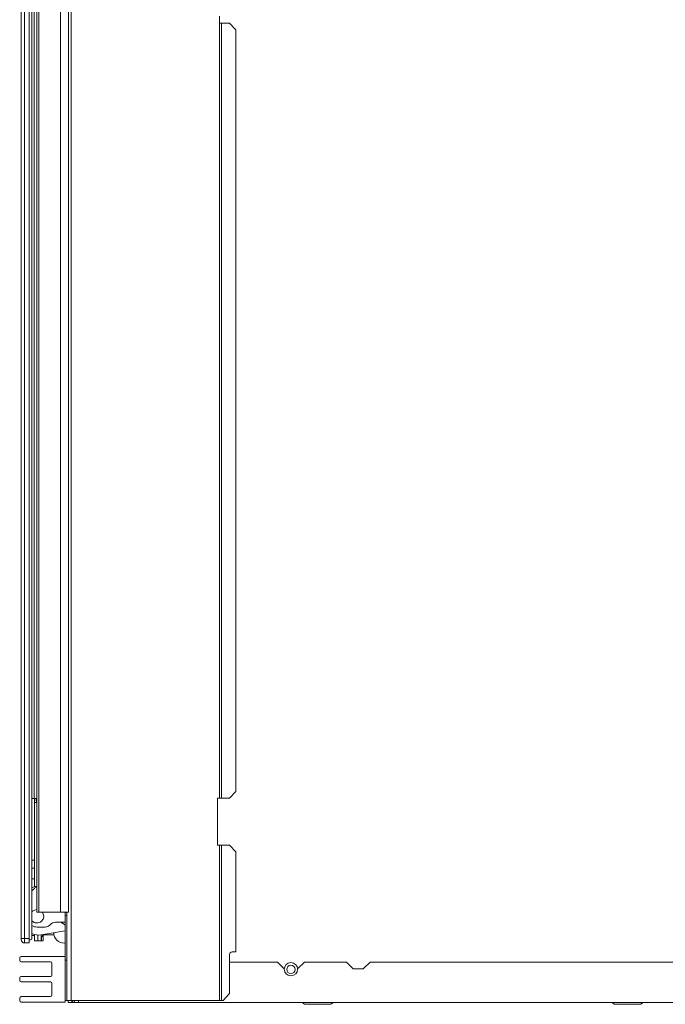
# Model space of a CAD drawing. Extents: x 262.4 to 349.6, y 368 to 425.
# Drawn here: x 325.6 to 337.6, y 368 to 386.3 of the extents above; entities that cross this region are included whole.
import ezdxf

# ---------------------------------------------------------------- set-up
doc = ezdxf.new("R2010")
doc.units = 0
doc.header["$MEASUREMENT"] = 0

# ---------------------------------------------------------------- blocks, each defined once
blk = doc.blocks.new('block 5663')
at = {"color": 7, "lineweight": 5, "true_color": 0xffffff}
blk.add_open_spline([(326.008, 369.295), (326.008, 369.29), (326.013, 369.285), (326.018, 369.285)], degree=3, dxfattribs=at)
blk = doc.blocks.new('block 5664')
at = {"color": 7, "lineweight": 5, "true_color": 0xffffff}
blk.add_lwpolyline([(326.031, 369.285), (326.039, 369.293)], dxfattribs=at)
blk = doc.blocks.new('block 5665')
at = {"color": 7, "lineweight": 5, "true_color": 0xffffff}
blk.add_lwpolyline([(326.018, 369.285), (326.031, 369.285)], dxfattribs=at)
blk = doc.blocks.new('block 5666')
at = {"color": 7, "lineweight": 5, "true_color": 0xffffff}
blk.add_lwpolyline([(326.039, 369.32), (326.044, 369.32)], dxfattribs=at)
blk = doc.blocks.new('block 5667')
at = {"color": 7, "lineweight": 5, "true_color": 0xffffff}
blk.add_lwpolyline([(326.067, 369.32), (326.081, 369.32)], dxfattribs=at)
blk = doc.blocks.new('block 5668')
at = {"color": 7, "lineweight": 5, "true_color": 0xffffff}
blk.add_lwpolyline([(326.081, 369.32), (326.245, 369.32)], dxfattribs=at)
blk = doc.blocks.new('block 5669')
at = {"color": 7, "lineweight": 5, "true_color": 0xffffff}
blk.add_lwpolyline([(326.027, 369.32), (326.03, 369.32)], dxfattribs=at)
blk = doc.blocks.new('block 5670')
at = {"color": 7, "lineweight": 5, "true_color": 0xffffff}
blk.add_lwpolyline([(326.044, 369.32), (326.067, 369.32)], dxfattribs=at)
blk = doc.blocks.new('block 5671')
at = {"color": 7, "lineweight": 5, "true_color": 0xffffff}
blk.add_lwpolyline([(326.067, 369.327), (326.081, 369.327)], dxfattribs=at)
blk = doc.blocks.new('block 5672')
at = {"color": 7, "lineweight": 5, "true_color": 0xffffff}
blk.add_lwpolyline([(325.925, 391.491), (325.925, 369.741)], dxfattribs=at)
blk = doc.blocks.new('block 5684')
at = {"color": 7, "lineweight": 5, "true_color": 0xffffff}
blk.add_open_spline([(336.619, 368.051), (336.612, 368.058), (336.602, 368.062), (336.592, 368.062)], degree=3, dxfattribs=at)
blk = doc.blocks.new('block 5685')
at = {"color": 7, "lineweight": 5, "true_color": 0xffffff}
blk.add_open_spline([(337.192, 368.062), (337.181, 368.062), (337.172, 368.058), (337.164, 368.051)], degree=3, dxfattribs=at)
blk = doc.blocks.new('block 5686')
at = {"color": 7, "lineweight": 5, "true_color": 0xffffff}
blk.add_open_spline([(330.869, 368.051), (330.862, 368.058), (330.852, 368.062), (330.842, 368.062)], degree=3, dxfattribs=at)
blk = doc.blocks.new('block 5687')
at = {"color": 7, "lineweight": 5, "true_color": 0xffffff}
blk.add_open_spline([(331.442, 368.062), (331.431, 368.062), (331.422, 368.058), (331.414, 368.051)], degree=3, dxfattribs=at)
blk = doc.blocks.new('block 5691')
at = {"color": 7, "lineweight": 5, "true_color": 0xffffff}
blk.add_lwpolyline([(336.619, 368.051), (336.623, 368.047)], dxfattribs=at)
blk = doc.blocks.new('block 5692')
at = {"color": 7, "lineweight": 5, "true_color": 0xffffff}
blk.add_lwpolyline([(337.16, 368.047), (337.164, 368.051)], dxfattribs=at)
blk = doc.blocks.new('block 5693')
at = {"color": 7, "lineweight": 5, "true_color": 0xffffff}
blk.add_lwpolyline([(330.869, 368.051), (330.873, 368.047)], dxfattribs=at)
blk = doc.blocks.new('block 5694')
at = {"color": 7, "lineweight": 5, "true_color": 0xffffff}
blk.add_lwpolyline([(331.41, 368.047), (331.414, 368.051)], dxfattribs=at)
blk = doc.blocks.new('block 5698')
at = {"color": 7, "lineweight": 5, "true_color": 0xffffff}
blk.add_open_spline([(336.623, 368.047), (336.636, 368.035), (336.654, 368.028), (336.672, 368.028)], degree=3, dxfattribs=at)
blk = doc.blocks.new('block 5699')
at = {"color": 7, "lineweight": 5, "true_color": 0xffffff}
blk.add_open_spline([(337.111, 368.028), (337.129, 368.028), (337.147, 368.035), (337.16, 368.047)], degree=3, dxfattribs=at)
blk = doc.blocks.new('block 5700')
at = {"color": 7, "lineweight": 5, "true_color": 0xffffff}
blk.add_open_spline([(330.873, 368.047), (330.886, 368.035), (330.904, 368.028), (330.922, 368.028)], degree=3, dxfattribs=at)
blk = doc.blocks.new('block 5701')
at = {"color": 7, "lineweight": 5, "true_color": 0xffffff}
blk.add_open_spline([(331.361, 368.028), (331.379, 368.028), (331.397, 368.035), (331.41, 368.047)], degree=3, dxfattribs=at)
blk = doc.blocks.new('block 6017')
at = {"color": 7, "lineweight": 5, "true_color": 0xffffff}
blk.add_open_spline([(325.837, 369.488), (325.867, 369.472), (325.9, 369.464), (325.933, 369.464)], degree=3, dxfattribs=at)
blk = doc.blocks.new('block 6018')
at = {"color": 7, "lineweight": 5, "true_color": 0xffffff}
blk.add_lwpolyline([(325.837, 370.134), (325.883, 370.18)], dxfattribs=at)
blk = doc.blocks.new('block 6019')
at = {"color": 7, "lineweight": 5, "true_color": 0xffffff}
blk.add_open_spline([(325.925, 370.214), (325.91, 370.204), (325.896, 370.193), (325.883, 370.18)], degree=3, dxfattribs=at)
blk = doc.blocks.new('block 6020')
at = {"color": 7, "lineweight": 5, "true_color": 0xffffff}
blk.add_lwpolyline([(326.455, 369.553), (326.276, 369.553)], dxfattribs=at)
blk = doc.blocks.new('block 6021')
at = {"color": 7, "lineweight": 5, "true_color": 0xffffff}
blk.add_open_spline([(326.276, 369.553), (326.236, 369.553), (326.198, 369.535), (326.172, 369.505)], degree=3, dxfattribs=at)
blk = doc.blocks.new('block 6022')
at = {"color": 7, "lineweight": 5, "true_color": 0xffffff}
blk.add_open_spline([(326.081, 369.464), (326.116, 369.464), (326.149, 369.479), (326.172, 369.505)], degree=3, dxfattribs=at)
blk = doc.blocks.new('block 6023')
at = {"color": 7, "lineweight": 5, "true_color": 0xffffff}
blk.add_lwpolyline([(325.933, 369.464), (326.081, 369.464)], dxfattribs=at)
blk = doc.blocks.new('block 6024')
at = {"color": 7, "lineweight": 5, "true_color": 0xffffff}
blk.add_open_spline([(325.925, 370.224), (325.894, 370.219), (325.864, 370.209), (325.837, 370.194)], degree=3, dxfattribs=at)
blk = doc.blocks.new('block 6025')
at = {"color": 7, "lineweight": 5, "true_color": 0xffffff}
blk.add_lwpolyline([(326.005, 369.316), (326.455, 369.396)], dxfattribs=at)
blk = doc.blocks.new('block 6026')
at = {"color": 7, "lineweight": 5, "true_color": 0xffffff}
blk.add_open_spline([(325.837, 369.345), (325.888, 369.316), (325.947, 369.306), (326.005, 369.316)], degree=3, dxfattribs=at)
blk = doc.blocks.new('block 6027')
at = {"color": 7, "lineweight": 5, "true_color": 0xffffff}
blk.add_lwpolyline([(326.44, 369.164), (326.455, 369.164)], dxfattribs=at)
blk = doc.blocks.new('block 6028')
at = {"color": 7, "lineweight": 5, "true_color": 0xffffff}
blk.add_open_spline([(326.24, 369.358), (326.244, 369.25), (326.332, 369.164), (326.44, 369.164)], degree=3, dxfattribs=at)
blk = doc.blocks.new('block 6034')
at = {"color": 7, "lineweight": 5, "true_color": 0xffffff}
blk.add_lwpolyline([(325.849, 369.758), (325.886, 369.78), (325.925, 369.789)], dxfattribs=at)
blk = doc.blocks.new('block 6035')
at = {"color": 7, "lineweight": 5, "true_color": 0xffffff}
blk.add_open_spline([(325.837, 369.581), (325.883, 369.529), (325.962, 369.524), (326.014, 369.57), (326.064, 369.614), (326.071, 369.689), (326.029, 369.741)], degree=3, knots=[0, 0, 0, 0, 1, 1, 1, 2, 2, 2, 2], dxfattribs=at)
blk = doc.blocks.new('block 6036')
at = {"color": 7, "lineweight": 5, "true_color": 0xffffff}
blk.add_lwpolyline([(325.837, 369.746), (325.849, 369.758)], dxfattribs=at)
blk = doc.blocks.new('block 6037')
at = {"color": 7, "lineweight": 5, "true_color": 0xffffff}
blk.add_open_spline([(326.44, 369.508), (326.443, 369.506), (326.446, 369.504), (326.446, 369.504), (326.448, 369.503), (326.451, 369.501), (326.451, 369.501)], degree=3, knots=[0, 0, 0, 0, 1, 1, 1, 2, 2, 2, 2], dxfattribs=at)
blk = doc.blocks.new('block 6038')
at = {"color": 7, "lineweight": 5, "true_color": 0xffffff}
blk.add_lwpolyline([(326.44, 369.508), (326.372, 369.553)], dxfattribs=at)
blk = doc.blocks.new('block 6039')
at = {"color": 7, "lineweight": 5, "true_color": 0xffffff}
blk.add_lwpolyline([(325.881, 371.854), (325.881, 389.854)], dxfattribs=at)
blk = doc.blocks.new('block 6041')
at = {"color": 7, "lineweight": 5, "true_color": 0xffffff}
blk.add_lwpolyline([(325.837, 371.854), (325.881, 371.854)], dxfattribs=at)
blk = doc.blocks.new('block 6043')
at = {"color": 7, "lineweight": 5, "true_color": 0xffffff}
blk.add_lwpolyline([(325.925, 371.854), (325.881, 371.854)], dxfattribs=at)
blk = doc.blocks.new('block 6049')
at = {"color": 7, "lineweight": 5, "true_color": 0xffffff}
blk.add_lwpolyline([(325.918, 371.81), (325.921, 371.786), (325.925, 371.769)], dxfattribs=at)
blk = doc.blocks.new('block 6050')
at = {"color": 7, "lineweight": 5, "true_color": 0xffffff}
blk.add_lwpolyline([(325.918, 371.81), (325.918, 371.854)], dxfattribs=at)
blk = doc.blocks.new('block 6053')
at = {"color": 7, "lineweight": 5, "true_color": 0xffffff}
blk.add_lwpolyline([(326.039, 369.322), (326.039, 369.293)], dxfattribs=at)
blk = doc.blocks.new('block 6054')
at = {"color": 7, "lineweight": 5, "true_color": 0xffffff}
blk.add_lwpolyline([(326.031, 369.285), (326.031, 369.321)], dxfattribs=at)
blk = doc.blocks.new('block 6055')
at = {"color": 7, "lineweight": 5, "true_color": 0xffffff}
blk.add_lwpolyline([(326.045, 369.208), (326.015, 369.208)], dxfattribs=at)
blk = doc.blocks.new('block 6056')
at = {"color": 7, "lineweight": 5, "true_color": 0xffffff}
blk.add_lwpolyline([(326.015, 369.208), (326.015, 369.286)], dxfattribs=at)
blk = doc.blocks.new('block 6057')
at = {"color": 7, "lineweight": 5, "true_color": 0xffffff}
blk.add_lwpolyline([(326.045, 369.32), (326.045, 369.208)], dxfattribs=at)
blk = doc.blocks.new('block 6219')
at = {"color": 7, "lineweight": 5, "true_color": 0xffffff}
blk.add_lwpolyline([(326.081, 369.33), (326.081, 369.32)], dxfattribs=at)
blk = doc.blocks.new('block 6220')
at = {"color": 7, "lineweight": 5, "true_color": 0xffffff}
blk.add_lwpolyline([(326.03, 369.32), (326.03, 369.321)], dxfattribs=at)
blk = doc.blocks.new('block 6221')
at = {"color": 7, "lineweight": 5, "true_color": 0xffffff}
blk.add_lwpolyline([(326.067, 369.32), (326.067, 369.327)], dxfattribs=at)
blk = doc.blocks.new('block 6222')
at = {"color": 7, "lineweight": 5, "true_color": 0xffffff}
blk.add_lwpolyline([(326.044, 369.323), (326.044, 369.32)], dxfattribs=at)
blk = doc.blocks.new('block 6223')
at = {"color": 7, "lineweight": 5, "true_color": 0xffffff}
blk.add_lwpolyline([(326.008, 369.208), (325.945, 369.208)], dxfattribs=at)
blk = doc.blocks.new('block 6224')
at = {"color": 7, "lineweight": 5, "true_color": 0xffffff}
blk.add_lwpolyline([(325.945, 369.208), (325.945, 369.313)], dxfattribs=at)
blk = doc.blocks.new('block 6225')
at = {"color": 7, "lineweight": 5, "true_color": 0xffffff}
blk.add_lwpolyline([(326.008, 369.317), (326.008, 369.208)], dxfattribs=at)
blk = doc.blocks.new('block 6226')
at = {"color": 7, "lineweight": 5, "true_color": 0xffffff}
blk.add_lwpolyline([(325.882, 369.308), (325.837, 369.308)], dxfattribs=at)
blk = doc.blocks.new('block 6227')
at = {"color": 7, "lineweight": 5, "true_color": 0xffffff}
blk.add_lwpolyline([(325.882, 370.358), (325.837, 370.358)], dxfattribs=at)
blk = doc.blocks.new('block 6229')
at = {"color": 7, "lineweight": 5, "true_color": 0xffffff}
blk.add_lwpolyline([(325.882, 370.708), (325.837, 370.708)], dxfattribs=at)
blk = doc.blocks.new('block 6230')
at = {"color": 7, "lineweight": 5, "true_color": 0xffffff}
blk.add_lwpolyline([(325.922, 371.78), (325.882, 371.78)], dxfattribs=at)
blk = doc.blocks.new('block 6231')
at = {"color": 7, "lineweight": 5, "true_color": 0xffffff}
blk.add_lwpolyline([(325.882, 371.78), (325.882, 371.854)], dxfattribs=at)
blk = doc.blocks.new('block 6235')
at = {"color": 7, "lineweight": 5, "true_color": 0xffffff}
blk.add_lwpolyline([(325.882, 371.093), (325.882, 371.78)], dxfattribs=at)
blk = doc.blocks.new('block 6236')
at = {"color": 7, "lineweight": 5, "true_color": 0xffffff}
blk.add_lwpolyline([(325.945, 369.208), (325.882, 369.208)], dxfattribs=at)
blk = doc.blocks.new('block 6237')
at = {"color": 7, "lineweight": 5, "true_color": 0xffffff}
blk.add_lwpolyline([(325.882, 369.208), (325.882, 369.325)], dxfattribs=at)
blk = doc.blocks.new('block 6238')
at = {"color": 7, "lineweight": 5, "true_color": 0xffffff}
blk.add_lwpolyline([(325.882, 370.213), (325.882, 370.302)], dxfattribs=at)
blk = doc.blocks.new('block 6239')
at = {"color": 7, "lineweight": 5, "true_color": 0xffffff}
blk.add_lwpolyline([(325.882, 370.302), (325.882, 371.093)], dxfattribs=at)
blk = doc.blocks.new('block 6240')
at = {"color": 7, "lineweight": 5, "true_color": 0xffffff}
blk.add_lwpolyline([(325.882, 370.558), (325.837, 370.558)], dxfattribs=at)
blk = doc.blocks.new('block 6244')
at = {"color": 7, "lineweight": 5, "true_color": 0xffffff}
blk.add_lwpolyline([(325.638, 369.248), (325.638, 391.305)], dxfattribs=at)
blk = doc.blocks.new('block 6246')
at = {"color": 7, "lineweight": 5, "true_color": 0xffffff}
blk.add_lwpolyline([(325.698, 391.305), (325.698, 369.248)], dxfattribs=at)
blk = doc.blocks.new('block 6247')
at = {"color": 7, "lineweight": 5, "true_color": 0xffffff}
blk.add_lwpolyline([(325.638, 369.248), (325.698, 369.248)], dxfattribs=at)
blk = doc.blocks.new('block 6248')
at = {"color": 7, "lineweight": 5, "true_color": 0xffffff}
blk.add_lwpolyline([(325.638, 369.228), (325.638, 369.248)], dxfattribs=at)
blk = doc.blocks.new('block 6249')
at = {"color": 7, "lineweight": 5, "true_color": 0xffffff}
blk.add_lwpolyline([(325.698, 369.248), (325.698, 369.168)], dxfattribs=at)
blk = doc.blocks.new('block 6250')
at = {"color": 7, "lineweight": 5, "true_color": 0xffffff}
blk.add_open_spline([(325.638, 369.228), (325.638, 369.195), (325.665, 369.168), (325.698, 369.168)], degree=3, dxfattribs=at)
blk = doc.blocks.new('block 6251')
at = {"color": 7, "lineweight": 5, "true_color": 0xffffff}
blk.add_lwpolyline([(325.784, 369.248), (325.784, 391.305)], dxfattribs=at)
blk = doc.blocks.new('block 6252')
at = {"color": 7, "lineweight": 5, "true_color": 0xffffff}
blk.add_lwpolyline([(325.698, 369.248), (325.784, 369.248)], dxfattribs=at)
blk = doc.blocks.new('block 6254')
at = {"color": 7, "lineweight": 5, "true_color": 0xffffff}
blk.add_lwpolyline([(325.784, 369.248), (325.784, 369.168)], dxfattribs=at)
blk = doc.blocks.new('block 6255')
at = {"color": 7, "lineweight": 5, "true_color": 0xffffff}
blk.add_lwpolyline([(325.784, 369.168), (325.698, 369.168)], dxfattribs=at)
blk = doc.blocks.new('block 6261')
at = {"color": 7, "lineweight": 5, "true_color": 0xffffff}
blk.add_lwpolyline([(325.837, 391.291), (325.837, 369.294)], dxfattribs=at)
blk = doc.blocks.new('block 6262')
at = {"color": 7, "lineweight": 5, "true_color": 0xffffff}
blk.add_lwpolyline([(325.837, 369.238), (325.837, 369.294)], dxfattribs=at)
blk = doc.blocks.new('block 6263')
at = {"color": 7, "lineweight": 5, "true_color": 0xffffff}
blk.add_open_spline([(325.784, 369.225), (325.803, 369.226), (325.821, 369.23), (325.837, 369.238)], degree=3, dxfattribs=at)
blk = doc.blocks.new('block 6266')
at = {"color": 7, "lineweight": 5, "true_color": 0xffffff}
blk.add_open_spline([(325.61, 368.095), (325.61, 368.081), (325.621, 368.07), (325.635, 368.07)], degree=3, dxfattribs=at)
blk = doc.blocks.new('block 6267')
at = {"color": 7, "lineweight": 5, "true_color": 0xffffff}
blk.add_lwpolyline([(325.61, 368.145), (325.61, 368.095)], dxfattribs=at)
blk = doc.blocks.new('block 6268')
at = {"color": 7, "lineweight": 5, "true_color": 0xffffff}
blk.add_open_spline([(325.635, 368.17), (325.621, 368.17), (325.61, 368.159), (325.61, 368.145)], degree=3, dxfattribs=at)
blk = doc.blocks.new('block 6269')
at = {"color": 7, "lineweight": 5, "true_color": 0xffffff}
blk.add_lwpolyline([(326.18, 368.17), (325.635, 368.17)], dxfattribs=at)
blk = doc.blocks.new('block 6270')
at = {"color": 7, "lineweight": 5, "true_color": 0xffffff}
blk.add_lwpolyline([(325.635, 368.443), (326.18, 368.443)], dxfattribs=at)
blk = doc.blocks.new('block 6271')
at = {"color": 7, "lineweight": 5, "true_color": 0xffffff}
blk.add_open_spline([(325.61, 368.468), (325.61, 368.454), (325.621, 368.443), (325.635, 368.443)], degree=3, dxfattribs=at)
blk = doc.blocks.new('block 6272')
at = {"color": 7, "lineweight": 5, "true_color": 0xffffff}
blk.add_lwpolyline([(325.61, 368.518), (325.61, 368.468)], dxfattribs=at)
blk = doc.blocks.new('block 6273')
at = {"color": 7, "lineweight": 5, "true_color": 0xffffff}
blk.add_open_spline([(325.635, 368.543), (325.621, 368.543), (325.61, 368.532), (325.61, 368.518)], degree=3, dxfattribs=at)
blk = doc.blocks.new('block 6274')
at = {"color": 7, "lineweight": 5, "true_color": 0xffffff}
blk.add_lwpolyline([(326.18, 368.543), (325.635, 368.543)], dxfattribs=at)
blk = doc.blocks.new('block 6275')
at = {"color": 7, "lineweight": 5, "true_color": 0xffffff}
blk.add_lwpolyline([(326.205, 368.791), (326.205, 368.568)], dxfattribs=at)
blk = doc.blocks.new('block 6276')
at = {"color": 7, "lineweight": 5, "true_color": 0xffffff}
blk.add_open_spline([(326.205, 368.791), (326.205, 368.805), (326.193, 368.816), (326.18, 368.816)], degree=3, dxfattribs=at)
blk = doc.blocks.new('block 6277')
at = {"color": 7, "lineweight": 5, "true_color": 0xffffff}
blk.add_lwpolyline([(325.635, 368.816), (326.18, 368.816)], dxfattribs=at)
blk = doc.blocks.new('block 6278')
at = {"color": 7, "lineweight": 5, "true_color": 0xffffff}
blk.add_open_spline([(325.61, 368.841), (325.61, 368.827), (325.621, 368.816), (325.635, 368.816)], degree=3, dxfattribs=at)
blk = doc.blocks.new('block 6279')
at = {"color": 7, "lineweight": 5, "true_color": 0xffffff}
blk.add_lwpolyline([(325.61, 368.891), (325.61, 368.841)], dxfattribs=at)
blk = doc.blocks.new('block 6280')
at = {"color": 7, "lineweight": 5, "true_color": 0xffffff}
blk.add_open_spline([(325.635, 368.916), (325.621, 368.916), (325.61, 368.905), (325.61, 368.891)], degree=3, dxfattribs=at)
blk = doc.blocks.new('block 6281')
at = {"color": 7, "lineweight": 5, "true_color": 0xffffff}
blk.add_lwpolyline([(326.455, 368.075), (326.455, 368.851)], dxfattribs=at)
blk = doc.blocks.new('block 6282')
at = {"color": 7, "lineweight": 5, "true_color": 0xffffff}
blk.add_open_spline([(326.45, 368.07), (326.452, 368.07), (326.455, 368.072), (326.455, 368.075)], degree=3, dxfattribs=at)
blk = doc.blocks.new('block 6283')
at = {"color": 7, "lineweight": 5, "true_color": 0xffffff}
blk.add_lwpolyline([(325.635, 368.07), (326.45, 368.07)], dxfattribs=at)
blk = doc.blocks.new('block 6284')
at = {"color": 7, "lineweight": 5, "true_color": 0xffffff}
blk.add_lwpolyline([(326.45, 368.916), (325.635, 368.916)], dxfattribs=at)
blk = doc.blocks.new('block 6285')
at = {"color": 7, "lineweight": 5, "true_color": 0xffffff}
blk.add_lwpolyline([(326.205, 368.418), (326.205, 368.195)], dxfattribs=at)
blk = doc.blocks.new('block 6286')
at = {"color": 7, "lineweight": 5, "true_color": 0xffffff}
blk.add_open_spline([(326.18, 368.543), (326.193, 368.543), (326.205, 368.554), (326.205, 368.568)], degree=3, dxfattribs=at)
blk = doc.blocks.new('block 6287')
at = {"color": 7, "lineweight": 5, "true_color": 0xffffff}
blk.add_open_spline([(326.455, 368.911), (326.455, 368.914), (326.452, 368.916), (326.45, 368.916)], degree=3, dxfattribs=at)
blk = doc.blocks.new('block 6288')
at = {"color": 7, "lineweight": 5, "true_color": 0xffffff}
blk.add_open_spline([(326.18, 368.17), (326.193, 368.17), (326.205, 368.181), (326.205, 368.195)], degree=3, dxfattribs=at)
blk = doc.blocks.new('block 6289')
at = {"color": 7, "lineweight": 5, "true_color": 0xffffff}
blk.add_open_spline([(326.205, 368.418), (326.205, 368.432), (326.193, 368.443), (326.18, 368.443)], degree=3, dxfattribs=at)
blk = doc.blocks.new('block 6290')
at = {"color": 7, "lineweight": 5, "true_color": 0xffffff}
blk.add_lwpolyline([(326.485, 369.681), (326.455, 369.681)], dxfattribs=at)
blk = doc.blocks.new('block 6291')
at = {"color": 7, "lineweight": 5, "true_color": 0xffffff}
blk.add_lwpolyline([(326.455, 368.851), (326.485, 368.851)], dxfattribs=at)
blk = doc.blocks.new('block 6292')
at = {"color": 7, "lineweight": 5, "true_color": 0xffffff}
blk.add_lwpolyline([(326.455, 368.851), (326.455, 369.681)], dxfattribs=at)
blk = doc.blocks.new('block 6293')
at = {"color": 7, "lineweight": 5, "true_color": 0xffffff}
blk.add_lwpolyline([(326.485, 368.851), (326.485, 369.681)], dxfattribs=at)
blk = doc.blocks.new('block 6294')
at = {"color": 7, "lineweight": 5, "true_color": 0xffffff}
blk.add_lwpolyline([(326.455, 369.681), (326.455, 369.731)], dxfattribs=at)
blk = doc.blocks.new('block 6295')
at = {"color": 7, "lineweight": 5, "true_color": 0xffffff}
blk.add_lwpolyline([(326.455, 369.731), (326.485, 369.731)], dxfattribs=at)
blk = doc.blocks.new('block 6296')
at = {"color": 7, "lineweight": 5, "true_color": 0xffffff}
blk.add_lwpolyline([(326.485, 369.731), (326.485, 369.681)], dxfattribs=at)
blk = doc.blocks.new('block 6297')
at = {"color": 7, "lineweight": 5, "true_color": 0xffffff}
blk.add_lwpolyline([(326.485, 368.101), (326.455, 368.101)], dxfattribs=at)
blk = doc.blocks.new('block 6298')
at = {"color": 7, "lineweight": 5, "true_color": 0xffffff}
blk.add_lwpolyline([(326.455, 368.851), (326.455, 368.851)], dxfattribs=at)
blk = doc.blocks.new('block 6299')
at = {"color": 7, "lineweight": 5, "true_color": 0xffffff}
blk.add_lwpolyline([(326.485, 368.851), (326.485, 368.101)], dxfattribs=at)
blk = doc.blocks.new('block 6300')
at = {"color": 7, "lineweight": 5, "true_color": 0xffffff}
blk.add_lwpolyline([(326.365, 391.491), (326.365, 369.741)], dxfattribs=at)
blk = doc.blocks.new('block 6302')
at = {"color": 7, "lineweight": 5, "true_color": 0xffffff}
blk.add_lwpolyline([(326.515, 391.491), (326.515, 369.741)], dxfattribs=at)
blk = doc.blocks.new('block 6303')
at = {"color": 7, "lineweight": 5, "true_color": 0xffffff}
blk.add_lwpolyline([(326.515, 369.741), (326.365, 369.741)], dxfattribs=at)
blk = doc.blocks.new('block 6304')
at = {"color": 7, "lineweight": 5, "true_color": 0xffffff}
blk.add_lwpolyline([(325.967, 391.491), (325.967, 369.741)], dxfattribs=at)
blk = doc.blocks.new('block 6306')
at = {"color": 7, "lineweight": 5, "true_color": 0xffffff}
blk.add_lwpolyline([(326.365, 369.741), (325.967, 369.741)], dxfattribs=at)
blk = doc.blocks.new('block 6308')
at = {"color": 7, "lineweight": 5, "true_color": 0xffffff}
blk.add_lwpolyline([(325.967, 369.741), (325.925, 369.741)], dxfattribs=at)
blk = doc.blocks.new('block 6309')
at = {"color": 7, "lineweight": 5, "true_color": 0xffffff}
blk.add_lwpolyline([(326.455, 369.741), (326.455, 369.731)], dxfattribs=at)
blk = doc.blocks.new('block 6310')
at = {"color": 7, "lineweight": 5, "true_color": 0xffffff}
blk.add_lwpolyline([(326.485, 369.741), (326.485, 369.731)], dxfattribs=at)
blk = doc.blocks.new('block 6358')
at = {"color": 7, "lineweight": 5, "true_color": 0xffffff}
blk.add_lwpolyline([(326.563, 391.491), (326.563, 368.101)], dxfattribs=at)
blk = doc.blocks.new('block 6359')
at = {"color": 7, "lineweight": 5, "true_color": 0xffffff}
blk.add_lwpolyline([(326.563, 368.101), (326.485, 368.101)], dxfattribs=at)
blk = doc.blocks.new('block 6360')
at = {"color": 7, "lineweight": 5, "true_color": 0xffffff}
blk.add_lwpolyline([(329.321, 386.383), (329.321, 386.258)], dxfattribs=at)
blk = doc.blocks.new('block 6361')
at = {"color": 7, "lineweight": 5, "true_color": 0xffffff}
blk.add_lwpolyline([(329.321, 386.258), (329.321, 371.858)], dxfattribs=at)
blk = doc.blocks.new('block 6362')
at = {"color": 7, "lineweight": 5, "true_color": 0xffffff}
blk.add_lwpolyline([(329.283, 371.858), (329.321, 371.858)], dxfattribs=at)
blk = doc.blocks.new('block 6363')
at = {"color": 7, "lineweight": 5, "true_color": 0xffffff}
blk.add_lwpolyline([(329.283, 370.983), (329.283, 371.858)], dxfattribs=at)
blk = doc.blocks.new('block 6364')
at = {"color": 7, "lineweight": 5, "true_color": 0xffffff}
blk.add_lwpolyline([(329.321, 370.983), (329.283, 370.983)], dxfattribs=at)
blk = doc.blocks.new('block 6365')
at = {"color": 7, "lineweight": 5, "true_color": 0xffffff}
blk.add_lwpolyline([(329.321, 370.983), (329.321, 368.101)], dxfattribs=at)
blk = doc.blocks.new('block 6366')
at = {"color": 7, "lineweight": 5, "true_color": 0xffffff}
blk.add_lwpolyline([(329.321, 368.101), (326.563, 368.101)], dxfattribs=at)
blk = doc.blocks.new('block 6379')
at = {"color": 7, "lineweight": 5, "true_color": 0xffffff}
blk.add_lwpolyline([(329.358, 386.258), (329.358, 371.858)], dxfattribs=at)
blk = doc.blocks.new('block 6380')
at = {"color": 7, "lineweight": 5, "true_color": 0xffffff}
blk.add_lwpolyline([(329.321, 371.858), (329.358, 371.858)], dxfattribs=at)
blk = doc.blocks.new('block 6381')
at = {"color": 7, "lineweight": 5, "true_color": 0xffffff}
blk.add_lwpolyline([(329.358, 386.258), (329.321, 386.258)], dxfattribs=at)
blk = doc.blocks.new('block 6388')
at = {"color": 7, "lineweight": 5, "true_color": 0xffffff}
blk.add_lwpolyline([(329.358, 370.983), (329.321, 370.983)], dxfattribs=at)
blk = doc.blocks.new('block 6389')
at = {"color": 7, "lineweight": 5, "true_color": 0xffffff}
blk.add_lwpolyline([(329.358, 370.983), (329.358, 368.101)], dxfattribs=at)
blk = doc.blocks.new('block 6390')
at = {"color": 7, "lineweight": 5, "true_color": 0xffffff}
blk.add_lwpolyline([(329.321, 368.101), (329.358, 368.101)], dxfattribs=at)
blk = doc.blocks.new('block 6391')
at = {"color": 7, "lineweight": 5, "true_color": 0xffffff}
blk.add_lwpolyline([(329.622, 369.001), (329.552, 369.001)], dxfattribs=at)
blk = doc.blocks.new('block 6392')
at = {"color": 7, "lineweight": 5, "true_color": 0xffffff}
blk.add_open_spline([(329.552, 369.001), (329.525, 369.001), (329.504, 368.978), (329.505, 368.951)], degree=3, dxfattribs=at)
blk = doc.blocks.new('block 6393')
at = {"color": 7, "lineweight": 5, "true_color": 0xffffff}
blk.add_lwpolyline([(329.505, 368.951), (329.505, 368.226)], dxfattribs=at)
blk = doc.blocks.new('block 6394')
at = {"color": 7, "lineweight": 5, "true_color": 0xffffff}
blk.add_lwpolyline([(329.387, 368.101), (329.505, 368.226)], dxfattribs=at)
blk = doc.blocks.new('block 6395')
at = {"color": 7, "lineweight": 5, "true_color": 0xffffff}
blk.add_lwpolyline([(329.387, 368.101), (329.358, 368.101)], dxfattribs=at)
blk = doc.blocks.new('block 6396')
at = {"color": 7, "lineweight": 5, "true_color": 0xffffff}
blk.add_lwpolyline([(329.622, 370.858), (329.505, 370.983)], dxfattribs=at)
blk = doc.blocks.new('block 6397')
at = {"color": 7, "lineweight": 5, "true_color": 0xffffff}
blk.add_lwpolyline([(329.622, 370.858), (329.622, 369.001)], dxfattribs=at)
blk = doc.blocks.new('block 6398')
at = {"color": 7, "lineweight": 5, "true_color": 0xffffff}
blk.add_lwpolyline([(329.505, 370.983), (329.358, 370.983)], dxfattribs=at)
blk = doc.blocks.new('block 6409')
at = {"color": 7, "lineweight": 5, "true_color": 0xffffff}
blk.add_lwpolyline([(329.358, 386.258), (329.505, 386.258)], dxfattribs=at)
blk = doc.blocks.new('block 6410')
at = {"color": 7, "lineweight": 5, "true_color": 0xffffff}
blk.add_lwpolyline([(329.622, 386.133), (329.505, 386.258)], dxfattribs=at)
blk = doc.blocks.new('block 6411')
at = {"color": 7, "lineweight": 5, "true_color": 0xffffff}
blk.add_lwpolyline([(329.622, 386.133), (329.622, 371.983)], dxfattribs=at)
blk = doc.blocks.new('block 6412')
at = {"color": 7, "lineweight": 5, "true_color": 0xffffff}
blk.add_lwpolyline([(329.505, 371.858), (329.622, 371.983)], dxfattribs=at)
blk = doc.blocks.new('block 6413')
at = {"color": 7, "lineweight": 5, "true_color": 0xffffff}
blk.add_lwpolyline([(329.358, 371.858), (329.505, 371.858)], dxfattribs=at)
blk = doc.blocks.new('block 6553')
at = {"color": 7, "lineweight": 5, "true_color": 0xffffff}
blk.add_open_spline([(330.519, 368.683), (330.519, 368.614), (330.575, 368.558), (330.644, 368.558), (330.713, 368.558), (330.769, 368.614), (330.769, 368.683)], degree=3, knots=[0, 0, 0, 0, 1, 1, 1, 2, 2, 2, 2], dxfattribs=at)
blk = doc.blocks.new('block 6554')
at = {"color": 7, "lineweight": 5, "true_color": 0xffffff}
blk.add_lwpolyline([(330.769, 368.685), (330.769, 368.683)], dxfattribs=at)
blk = doc.blocks.new('block 6555')
at = {"color": 7, "lineweight": 5, "true_color": 0xffffff}
blk.add_lwpolyline([(330.894, 368.81), (330.769, 368.685)], dxfattribs=at)
blk = doc.blocks.new('block 6556')
at = {"color": 7, "lineweight": 5, "true_color": 0xffffff}
blk.add_lwpolyline([(331.676, 368.81), (330.894, 368.81)], dxfattribs=at)
blk = doc.blocks.new('block 6557')
at = {"color": 7, "lineweight": 5, "true_color": 0xffffff}
blk.add_lwpolyline([(331.801, 368.685), (331.676, 368.81)], dxfattribs=at)
blk = doc.blocks.new('block 6558')
at = {"color": 7, "lineweight": 5, "true_color": 0xffffff}
blk.add_lwpolyline([(331.988, 368.685), (331.801, 368.685)], dxfattribs=at)
blk = doc.blocks.new('block 6559')
at = {"color": 7, "lineweight": 5, "true_color": 0xffffff}
blk.add_lwpolyline([(332.113, 368.81), (331.988, 368.685)], dxfattribs=at)
blk = doc.blocks.new('block 6560')
at = {"color": 7, "lineweight": 5, "true_color": 0xffffff}
blk.add_lwpolyline([(341.301, 368.81), (332.113, 368.81)], dxfattribs=at)
blk = doc.blocks.new('block 6570')
at = {"color": 7, "lineweight": 5, "true_color": 0xffffff}
blk.add_lwpolyline([(330.394, 368.81), (329.505, 368.81)], dxfattribs=at)
blk = doc.blocks.new('block 6571')
at = {"color": 7, "lineweight": 5, "true_color": 0xffffff}
blk.add_lwpolyline([(330.519, 368.685), (330.394, 368.81)], dxfattribs=at)
blk = doc.blocks.new('block 6572')
at = {"color": 7, "lineweight": 5, "true_color": 0xffffff}
blk.add_lwpolyline([(330.519, 368.683), (330.519, 368.685)], dxfattribs=at)
blk = doc.blocks.new('block 6575')
at = {"color": 7, "lineweight": 5, "true_color": 0xffffff}
blk.add_lwpolyline([(348.095, 368.062), (326.7, 368.062)], dxfattribs=at)
blk = doc.blocks.new('block 6576')
at = {"color": 7, "lineweight": 5, "true_color": 0xffffff}
blk.add_lwpolyline([(326.7, 368.101), (326.7, 368.062)], dxfattribs=at)
blk = doc.blocks.new('block 6589')
at = {"color": 7, "lineweight": 5, "true_color": 0xffffff}
blk.add_lwpolyline([(326.628, 368.099), (326.628, 368.062)], dxfattribs=at)
blk = doc.blocks.new('block 6590')
at = {"color": 7, "lineweight": 5, "true_color": 0xffffff}
blk.add_lwpolyline([(326.7, 368.099), (326.628, 368.099)], dxfattribs=at)
blk = doc.blocks.new('block 6591')
at = {"color": 7, "lineweight": 5, "true_color": 0xffffff}
blk.add_lwpolyline([(326.7, 368.062), (326.628, 368.062)], dxfattribs=at)
blk = doc.blocks.new('block 6592')
at = {"color": 7, "lineweight": 5, "true_color": 0xffffff}
blk.add_open_spline([(326.563, 368.101), (326.576, 368.077), (326.601, 368.062), (326.628, 368.062)], degree=3, dxfattribs=at)
blk = doc.blocks.new('block 6593')
at = {"color": 7, "lineweight": 5, "true_color": 0xffffff}
blk.add_lwpolyline([(326.615, 368.101), (326.621, 368.1), (326.628, 368.099)], dxfattribs=at)
blk = doc.blocks.new('block 6594')
at = {"color": 7, "lineweight": 5, "true_color": 0xffffff}
blk.add_lwpolyline([(326.512, 368.062), (326.512, 368.099)], dxfattribs=at)
blk = doc.blocks.new('block 6595')
at = {"color": 7, "lineweight": 5, "true_color": 0xffffff}
blk.add_lwpolyline([(326.512, 368.099), (326.564, 368.099)], dxfattribs=at)
blk = doc.blocks.new('block 6596')
at = {"color": 7, "lineweight": 5, "true_color": 0xffffff}
blk.add_lwpolyline([(326.628, 368.062), (326.512, 368.062)], dxfattribs=at)
blk = doc.blocks.new('block 6618')
at = {"color": 7, "lineweight": 5, "true_color": 0xffffff}
blk.add_lwpolyline([(336.672, 368.028), (337.111, 368.028)], dxfattribs=at)
blk = doc.blocks.new('block 6619')
at = {"color": 7, "lineweight": 5, "true_color": 0xffffff}
blk.add_lwpolyline([(330.922, 368.028), (331.361, 368.028)], dxfattribs=at)
blk = doc.blocks.new('block 6620')
at = {"color": 7, "lineweight": 5, "true_color": 0xffffff}
blk.add_lwpolyline([(326.512, 368.099), (326.508, 368.099)], dxfattribs=at)
blk = doc.blocks.new('block 6621')
at = {"color": 7, "lineweight": 5, "true_color": 0xffffff}
blk.add_lwpolyline([(326.508, 368.099), (326.508, 368.101)], dxfattribs=at)
blk = doc.blocks.new('block 7304')
at = {"color": 7, "lineweight": 5, "true_color": 0xffffff}
blk.add_open_spline([(330.769, 368.68), (330.768, 368.749), (330.71, 368.804), (330.641, 368.802), (330.575, 368.8), (330.521, 368.747), (330.519, 368.68)], degree=3, knots=[0, 0, 0, 0, 1, 1, 1, 2, 2, 2, 2], dxfattribs=at)
blk = doc.blocks.new('block 7306')
at = {"color": 7, "lineweight": 5, "true_color": 0xffffff}
blk.add_lwpolyline([(329.283, 371.001), (329.286, 370.983)], dxfattribs=at)
blk = doc.blocks.new('block 7322')
at = {"color": 7, "lineweight": 5, "true_color": 0xffffff}
blk.add_open_spline([(330.566, 368.677), (330.566, 368.72), (330.601, 368.755), (330.644, 368.755), (330.687, 368.755), (330.722, 368.72), (330.722, 368.677), (330.722, 368.634), (330.687, 368.599), (330.644, 368.599), (330.601, 368.599), (330.566, 368.634), (330.566, 368.677), (330.566, 368.677), (330.566, 368.677), (330.566, 368.677)], degree=3, knots=[0, 0, 0, 0, 1, 1, 1, 2, 2, 2, 3, 3, 3, 4, 4, 4, 5, 5, 5, 5], dxfattribs=at)

msp = doc.modelspace()

# ---------------------------------------------------------------- block references
for name in ['block 5672', 'block 6304', 'block 6300', 'block 6302', 'block 6358', 'block 6244', 'block 6246', 'block 6251', 'block 6261', 'block 6039', 'block 6360', 'block 6361', 'block 6381', 'block 6379', 'block 6409', 'block 6410', 'block 6411', 'block 6412', 'block 6041', 'block 6043', 'block 6231', 'block 6230', 'block 6235', 'block 6050', 'block 6049', 'block 6362', 'block 6363', 'block 6380', 'block 6413', 'block 6239', 'block 7306', 'block 6364', 'block 6365', 'block 6388', 'block 6389', 'block 6398', 'block 6396', 'block 6397', 'block 6229', 'block 6240', 'block 6227', 'block 6238', 'block 6024', 'block 6018', 'block 6019', 'block 6036', 'block 6035', 'block 6034', 'block 6308', 'block 6306', 'block 6303', 'block 6309', 'block 6294', 'block 6295', 'block 6310', 'block 6296', 'block 6021', 'block 6020', 'block 6038', 'block 6037', 'block 6290', 'block 6292', 'block 6293', 'block 6017', 'block 6026', 'block 6237', 'block 6023', 'block 6025', 'block 6222', 'block 5671', 'block 6221', 'block 6022', 'block 6219', 'block 6028', 'block 6247', 'block 6248', 'block 6250', 'block 6249', 'block 6252', 'block 6255', 'block 6254', 'block 6263', 'block 6226', 'block 6262', 'block 6236', 'block 6224', 'block 6223', 'block 6225', 'block 5663', 'block 6056', 'block 6055', 'block 5665', 'block 5669', 'block 6220', 'block 6054', 'block 5664', 'block 6053', 'block 5666', 'block 5670', 'block 6057', 'block 5667', 'block 5668', 'block 6027', 'block 6392', 'block 6391', 'block 6280', 'block 6279', 'block 6278', 'block 6284', 'block 6277', 'block 6276', 'block 6275', 'block 6287', 'block 6281', 'block 6291', 'block 6298', 'block 6299', 'block 6393', 'block 6570', 'block 6571', 'block 7304', 'block 6555', 'block 6556', 'block 6557', 'block 6559', 'block 6560', 'block 6572', 'block 6553', 'block 7322', 'block 6554', 'block 6558', 'block 6273', 'block 6272', 'block 6271', 'block 6274', 'block 6270', 'block 6286', 'block 6289', 'block 6285', 'block 6394', 'block 6268', 'block 6267', 'block 6266', 'block 6269', 'block 6283', 'block 6288', 'block 6282', 'block 6297', 'block 6359', 'block 6621', 'block 6620', 'block 6594', 'block 6595', 'block 6596', 'block 6366', 'block 6592', 'block 6593', 'block 6589', 'block 6590', 'block 6591', 'block 6576', 'block 6575', 'block 6390', 'block 6395', 'block 5686', 'block 5693', 'block 5700', 'block 5701', 'block 5694', 'block 5687', 'block 5684', 'block 5691', 'block 5698', 'block 5699', 'block 5692', 'block 5685', 'block 6619', 'block 6618']:
    msp.add_blockref(name, (0, 0))

doc.saveas('drawing.dxf')
